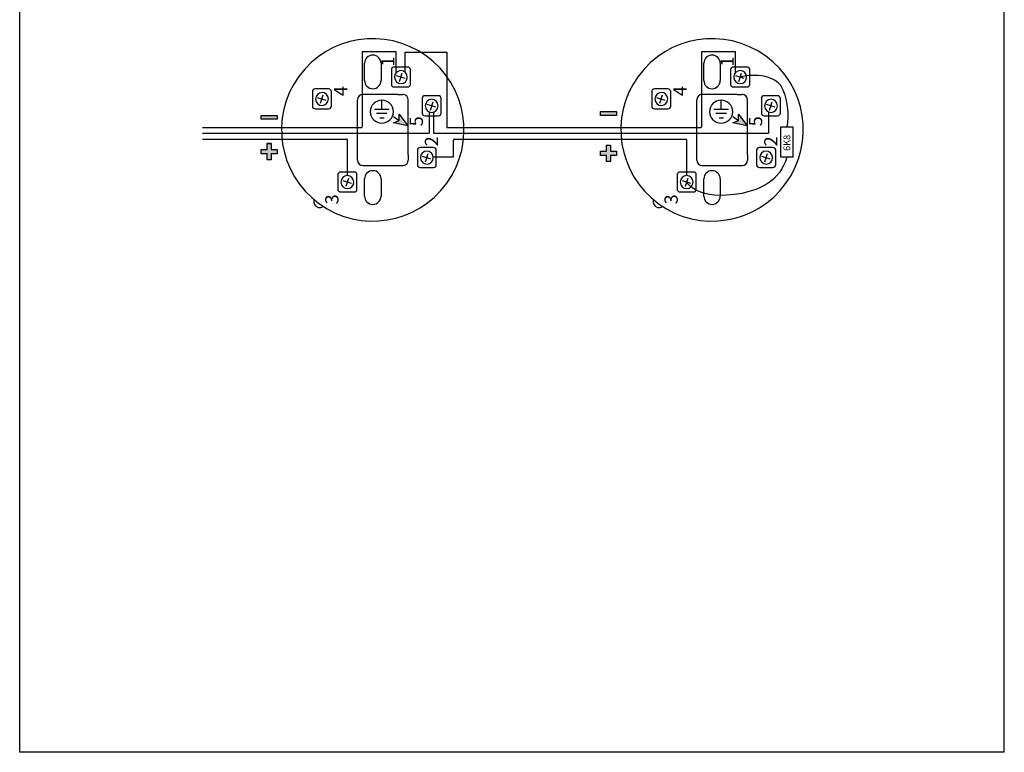
# Model space of a CAD drawing. Units: inches. Extents: x -31 to 112, y 0 to 30.
# Drawn here: x 65 to 76, y 0 to 8 of the extents above; entities that cross this region are included whole.
import ezdxf

# ---------------------------------------------------------------- set-up
doc = ezdxf.new("R2010")
doc.units = ezdxf.units.IN
doc.header["$MEASUREMENT"] = 0

# ---------------------------------------------------------------- blocks, each defined once
blk = doc.blocks.new('block 8511')
at = {"color": 7, "lineweight": 25, "true_color": 0xffffff}
blk.add_open_spline([(68.614, 5.942), (69.057, 5.621), (69.677, 5.721), (69.998, 6.165), (70.319, 6.608), (70.219, 7.228), (69.776, 7.549), (69.332, 7.87), (68.712, 7.771), (68.391, 7.327), (68.071, 6.885), (68.169, 6.267), (68.61, 5.945)], degree=3, knots=[0, 0, 0, 0, 1, 1, 1, 2, 2, 2, 3, 3, 3, 4, 4, 4, 4], dxfattribs=at)
blk = doc.blocks.new('block 8512')
at = {"color": 2, "lineweight": 25, "true_color": 0xffff00}
blk.add_lwpolyline([(69.271, 6.875), (69.318, 6.875)], dxfattribs=at)
blk = doc.blocks.new('block 8513')
at = {"color": 2, "lineweight": 25, "true_color": 0xffff00}
blk.add_lwpolyline([(69.419, 6.89), (69.483, 6.849)], dxfattribs=at)
blk = doc.blocks.new('block 8514')
at = {"color": 2, "lineweight": 25, "true_color": 0xffff00}
blk.add_lwpolyline([(69.235, 6.926), (69.349, 6.926)], dxfattribs=at)
blk = doc.blocks.new('block 8515')
at = {"color": 2, "lineweight": 25, "true_color": 0xffff00}
blk.add_lwpolyline([(69.292, 6.978), (69.292, 7.066)], dxfattribs=at)
blk = doc.blocks.new('block 8516')
at = {"color": 2, "lineweight": 25, "true_color": 0xffff00}
blk.add_open_spline([(69.294, 7.069), (69.361, 7.069), (69.419, 7.012), (69.419, 6.942), (69.419, 6.873), (69.361, 6.818), (69.294, 6.818), (69.223, 6.818), (69.168, 6.873), (69.168, 6.942), (69.168, 7.012), (69.223, 7.069), (69.294, 7.069)], degree=3, knots=[0, 0, 0, 0, 1, 1, 1, 2, 2, 2, 3, 3, 3, 4, 4, 4, 4], dxfattribs=at)
blk = doc.blocks.new('block 8517')
at = {"true_color": 0xffff00}
blk.add_hatch(color=2, dxfattribs=at).paths.add_polyline_path([(69.483, 6.849), (69.481, 6.916), (69.576, 6.79), (69.421, 6.821)])
at = {"lineweight": 0}
blk.add_lwpolyline([(69.483, 6.849), (69.481, 6.916), (69.576, 6.79), (69.421, 6.821), (69.483, 6.849), (69.483, 6.849)], dxfattribs=at)
blk = doc.blocks.new('block 8518')
at = {"color": 2, "lineweight": 25, "true_color": 0xffff00}
blk.add_lwpolyline([(69.483, 6.849), (69.481, 6.916), (69.576, 6.79), (69.421, 6.821), (69.483, 6.849)], dxfattribs=at)
blk = doc.blocks.new('block 8519')
at = {"color": 2, "lineweight": 25, "true_color": 0xffff00}
blk.add_lwpolyline([(69.213, 6.971), (69.373, 6.971)], dxfattribs=at)
blk = doc.blocks.new('block 8520')
at = {"color": 2, "lineweight": 25, "true_color": 0xffff00}
blk.add_lwpolyline([(69.856, 6.939), (69.856, 6.711)], dxfattribs=at)
blk = doc.blocks.new('block 8521')
at = {"color": 5, "lineweight": 25, "true_color": 0x0000ff}
blk.add_lwpolyline([(69.998, 7.592), (69.998, 6.78)], dxfattribs=at)
blk = doc.blocks.new('block 8522')
at = {"color": 2, "lineweight": 25, "true_color": 0xffff00}
blk.add_lwpolyline([(69.856, 6.711), (71.03, 6.711)], dxfattribs=at)
blk = doc.blocks.new('block 8523')
at = {"color": 5, "lineweight": 25, "true_color": 0x0000ff}
blk.add_lwpolyline([(70.007, 6.77), (71.03, 6.77)], dxfattribs=at)
blk = doc.blocks.new('block 8524')
at = {"color": 5, "lineweight": 25, "true_color": 0x0000ff}
blk.add_open_spline([(69.998, 6.78), (69.998, 6.774), (70.002, 6.77), (70.007, 6.77)], degree=3, dxfattribs=at)
blk = doc.blocks.new('block 8525')
at = {"color": 5, "lineweight": 25, "true_color": 0x0000ff}
blk.add_open_spline([(69.069, 6.77), (69.074, 6.77), (69.078, 6.774), (69.078, 6.78)], degree=3, dxfattribs=at)
blk = doc.blocks.new('block 8526')
at = {"color": 1, "lineweight": 25, "true_color": 0xff0000}
blk.add_open_spline([(70.079, 6.644), (70.074, 6.644), (70.07, 6.639), (70.07, 6.634)], degree=3, dxfattribs=at)
blk = doc.blocks.new('block 8527')
at = {"color": 1, "lineweight": 25, "true_color": 0xff0000}
blk.add_open_spline([(68.921, 6.634), (68.921, 6.639), (68.917, 6.644), (68.912, 6.644)], degree=3, dxfattribs=at)
blk = doc.blocks.new('block 8528')
at = {"color": 7, "lineweight": 25, "true_color": 0xffffff}
blk.add_open_spline([(69.284, 7.47), (69.284, 7.519), (69.244, 7.559), (69.195, 7.559), (69.145, 7.559), (69.105, 7.519), (69.105, 7.47)], degree=3, knots=[0, 0, 0, 0, 1, 1, 1, 2, 2, 2, 2], dxfattribs=at)
blk = doc.blocks.new('block 8529')
at = {"color": 5, "true_color": 0x0000ff, "insert": (69.43, 7.435), "char_height": 0.14366, "attachment_point": 7, "rotation": 90}
blk.add_mtext('\\fMyriad Pro|b0|i0|c0|p34;\\W1;1', dxfattribs=at)
blk = doc.blocks.new('block 8530')
at = {"color": 5, "lineweight": 25, "true_color": 0x0000ff}
blk.add_open_spline([(69.572, 7.429), (69.59, 7.429), (69.604, 7.416), (69.604, 7.401), (69.604, 7.401), (69.604, 7.24), (69.604, 7.24), (69.604, 7.225), (69.59, 7.212), (69.572, 7.212), (69.572, 7.212), (69.428, 7.212), (69.428, 7.212), (69.411, 7.212), (69.397, 7.225), (69.397, 7.24), (69.397, 7.24), (69.397, 7.401), (69.397, 7.401), (69.397, 7.416), (69.411, 7.429), (69.428, 7.429), (69.428, 7.429), (69.572, 7.429), (69.572, 7.429)], degree=3, knots=[0, 0, 0, 0, 1, 1, 1, 2, 2, 2, 3, 3, 3, 4, 4, 4, 5, 5, 5, 6, 6, 6, 7, 7, 7, 8, 8, 8, 8], dxfattribs=at)
blk = doc.blocks.new('block 8531')
at = {"color": 2, "true_color": 0xffff00, "insert": (69.74, 6.785), "char_height": 0.14366, "attachment_point": 7, "rotation": 90}
blk.add_mtext('\\fMyriad Pro|b0|i0|c0|p34;\\W1;5', dxfattribs=at)
blk = doc.blocks.new('block 8532')
at = {"color": 7, "lineweight": 25, "true_color": 0xffffff}
blk.add_open_spline([(69.521, 6.357), (69.554, 6.357), (69.58, 6.383), (69.58, 6.416)], degree=3, dxfattribs=at)
blk = doc.blocks.new('block 8533')
at = {"color": 7, "lineweight": 25, "true_color": 0xffffff}
blk.add_open_spline([(69.029, 6.416), (69.029, 6.383), (69.056, 6.357), (69.088, 6.357)], degree=3, dxfattribs=at)
blk = doc.blocks.new('block 8534')
at = {"color": 1, "lineweight": 25, "true_color": 0xff0000}
blk.add_open_spline([(68.991, 6.287), (69.008, 6.287), (69.022, 6.275), (69.022, 6.259), (69.022, 6.259), (69.022, 6.099), (69.022, 6.099), (69.022, 6.083), (69.008, 6.071), (68.991, 6.071), (68.991, 6.071), (68.847, 6.071), (68.847, 6.071), (68.83, 6.071), (68.816, 6.083), (68.816, 6.099), (68.816, 6.099), (68.816, 6.259), (68.816, 6.259), (68.816, 6.275), (68.83, 6.287), (68.847, 6.287), (68.847, 6.287), (68.991, 6.287), (68.991, 6.287)], degree=3, knots=[0, 0, 0, 0, 1, 1, 1, 2, 2, 2, 3, 3, 3, 4, 4, 4, 5, 5, 5, 6, 6, 6, 7, 7, 7, 8, 8, 8, 8], dxfattribs=at)
blk = doc.blocks.new('block 8535')
at = {"color": 1, "lineweight": 25, "true_color": 0xff0000}
blk.add_lwpolyline([(68.964, 6.162), (68.872, 6.191)], dxfattribs=at)
blk = doc.blocks.new('block 8536')
at = {"color": 1, "lineweight": 25, "true_color": 0xff0000}
blk.add_lwpolyline([(68.904, 6.132), (68.934, 6.221)], dxfattribs=at)
blk = doc.blocks.new('block 8537')
at = {"color": 1, "lineweight": 25, "true_color": 0xff0000}
blk.add_open_spline([(68.921, 6.107), (68.882, 6.106), (68.849, 6.138), (68.849, 6.177), (68.849, 6.216), (68.881, 6.248), (68.92, 6.248), (68.956, 6.249), (68.989, 6.217), (68.989, 6.178), (68.989, 6.139), (68.957, 6.107), (68.921, 6.107)], degree=3, knots=[0, 0, 0, 0, 1, 1, 1, 2, 2, 2, 3, 3, 3, 4, 4, 4, 4], dxfattribs=at)
blk = doc.blocks.new('block 8538')
at = {"color": 7, "lineweight": 25, "true_color": 0xffffff}
blk.add_open_spline([(68.61, 5.945), (68.611, 5.944), (68.612, 5.943), (68.614, 5.942)], degree=3, dxfattribs=at)
blk = doc.blocks.new('block 8539')
at = {"color": 7, "lineweight": 25, "true_color": 0xffffff}
blk.add_open_spline([(68.61, 5.945), (68.611, 5.944), (68.613, 5.943), (68.614, 5.942)], degree=3, dxfattribs=at)
blk = doc.blocks.new('block 8540')
at = {"color": 1, "true_color": 0xff0000, "insert": (68.822, 5.936), "char_height": 0.14366, "attachment_point": 7, "rotation": 90}
blk.add_mtext('\\fMyriad Pro|b0|i0|c0|p34;\\W1;3', dxfattribs=at)
blk = doc.blocks.new('block 8541')
at = {"color": 7, "lineweight": 25, "true_color": 0xffffff}
blk.add_open_spline([(68.555, 5.984), (68.545, 5.949), (68.566, 5.913), (68.601, 5.903), (68.62, 5.898), (68.639, 5.901), (68.655, 5.912)], degree=3, knots=[0, 0, 0, 0, 1, 1, 1, 2, 2, 2, 2], dxfattribs=at)
blk = doc.blocks.new('block 8542')
at = {"color": 7, "lineweight": 25, "true_color": 0xffffff}
blk.add_lwpolyline([(69.105, 6.026), (69.105, 6.213)], dxfattribs=at)
blk = doc.blocks.new('block 8543')
at = {"color": 7, "lineweight": 25, "true_color": 0xffffff}
blk.add_open_spline([(69.284, 6.213), (69.284, 6.262), (69.244, 6.302), (69.195, 6.302), (69.145, 6.302), (69.105, 6.262), (69.105, 6.213)], degree=3, knots=[0, 0, 0, 0, 1, 1, 1, 2, 2, 2, 2], dxfattribs=at)
blk = doc.blocks.new('block 8544')
at = {"color": 7, "lineweight": 25, "true_color": 0xffffff}
blk.add_lwpolyline([(69.284, 6.213), (69.284, 6.026)], dxfattribs=at)
blk = doc.blocks.new('block 8545')
at = {"color": 7, "lineweight": 25, "true_color": 0xffffff}
blk.add_open_spline([(69.105, 6.026), (69.105, 5.976), (69.145, 5.936), (69.195, 5.936), (69.244, 5.936), (69.284, 5.976), (69.284, 6.026)], degree=3, knots=[0, 0, 0, 0, 1, 1, 1, 2, 2, 2, 2], dxfattribs=at)
blk = doc.blocks.new('block 8546')
at = {"color": 7, "lineweight": 25, "true_color": 0xffffff}
blk.add_lwpolyline([(69.088, 6.357), (69.521, 6.357)], dxfattribs=at)
blk = doc.blocks.new('block 8547')
at = {"color": 5, "lineweight": 25, "true_color": 0x0000ff}
blk.add_open_spline([(68.714, 7.191), (68.732, 7.191), (68.746, 7.178), (68.746, 7.163), (68.746, 7.163), (68.746, 7.002), (68.746, 7.002), (68.746, 6.987), (68.732, 6.975), (68.714, 6.975), (68.714, 6.975), (68.57, 6.975), (68.57, 6.975), (68.553, 6.975), (68.539, 6.987), (68.539, 7.002), (68.539, 7.002), (68.539, 7.163), (68.539, 7.163), (68.539, 7.178), (68.553, 7.191), (68.57, 7.191), (68.57, 7.191), (68.714, 7.191), (68.714, 7.191)], degree=3, knots=[0, 0, 0, 0, 1, 1, 1, 2, 2, 2, 3, 3, 3, 4, 4, 4, 5, 5, 5, 6, 6, 6, 7, 7, 7, 8, 8, 8, 8], dxfattribs=at)
blk = doc.blocks.new('block 8548')
at = {"color": 5, "lineweight": 25, "true_color": 0x0000ff}
blk.add_lwpolyline([(68.687, 7.066), (68.595, 7.095)], dxfattribs=at)
blk = doc.blocks.new('block 8549')
at = {"color": 5, "lineweight": 25, "true_color": 0x0000ff}
blk.add_lwpolyline([(68.628, 7.036), (68.657, 7.125)], dxfattribs=at)
blk = doc.blocks.new('block 8550')
at = {"color": 5, "lineweight": 25, "true_color": 0x0000ff}
blk.add_open_spline([(68.644, 7.01), (68.605, 7.01), (68.573, 7.042), (68.573, 7.081), (68.572, 7.12), (68.604, 7.152), (68.643, 7.152), (68.68, 7.152), (68.712, 7.121), (68.712, 7.082), (68.712, 7.043), (68.681, 7.011), (68.644, 7.01)], degree=3, knots=[0, 0, 0, 0, 1, 1, 1, 2, 2, 2, 3, 3, 3, 4, 4, 4, 4], dxfattribs=at)
blk = doc.blocks.new('block 8551')
at = {"color": 5, "true_color": 0x0000ff, "insert": (68.917, 7.112), "char_height": 0.14366, "attachment_point": 7, "rotation": 90}
blk.add_mtext('\\fMyriad Pro|b0|i0|c0|p34;\\W1;4', dxfattribs=at)
blk = doc.blocks.new('block 8552')
at = {"color": 7, "lineweight": 25, "true_color": 0xffffff}
blk.add_lwpolyline([(69.029, 6.417), (69.029, 7.072)], dxfattribs=at)
blk = doc.blocks.new('block 8553')
at = {"color": 7, "lineweight": 25, "true_color": 0xffffff}
blk.add_lwpolyline([(69.58, 6.475), (69.58, 7.072)], dxfattribs=at)
blk = doc.blocks.new('block 8554')
at = {"color": 7, "lineweight": 25, "true_color": 0xffffff}
blk.add_lwpolyline([(69.58, 6.475), (69.58, 6.416)], dxfattribs=at)
blk = doc.blocks.new('block 8555')
at = {"color": 7, "lineweight": 25, "true_color": 0xffffff}
blk.add_lwpolyline([(69.58, 6.411), (69.58, 6.416)], dxfattribs=at)
blk = doc.blocks.new('block 8556')
at = {"color": 5, "lineweight": 25, "true_color": 0x0000ff}
blk.add_lwpolyline([(69.545, 7.303), (69.453, 7.333)], dxfattribs=at)
blk = doc.blocks.new('block 8557')
at = {"color": 5, "lineweight": 25, "true_color": 0x0000ff}
blk.add_lwpolyline([(69.486, 7.273), (69.515, 7.363)], dxfattribs=at)
blk = doc.blocks.new('block 8558')
at = {"color": 5, "lineweight": 25, "true_color": 0x0000ff}
blk.add_open_spline([(69.502, 7.248), (69.463, 7.248), (69.431, 7.28), (69.43, 7.319), (69.43, 7.358), (69.462, 7.39), (69.501, 7.39), (69.538, 7.39), (69.57, 7.358), (69.57, 7.319), (69.57, 7.281), (69.538, 7.248), (69.502, 7.248)], degree=3, knots=[0, 0, 0, 0, 1, 1, 1, 2, 2, 2, 3, 3, 3, 4, 4, 4, 4], dxfattribs=at)
blk = doc.blocks.new('block 8559')
at = {"color": 7, "lineweight": 25, "true_color": 0xffffff}
blk.add_open_spline([(69.58, 7.072), (69.58, 7.105), (69.554, 7.131), (69.521, 7.131)], degree=3, dxfattribs=at)
blk = doc.blocks.new('block 8560')
at = {"color": 7, "lineweight": 25, "true_color": 0xffffff}
blk.add_lwpolyline([(69.105, 7.282), (69.105, 7.47)], dxfattribs=at)
blk = doc.blocks.new('block 8561')
at = {"color": 7, "lineweight": 25, "true_color": 0xffffff}
blk.add_lwpolyline([(69.284, 7.47), (69.284, 7.282)], dxfattribs=at)
blk = doc.blocks.new('block 8562')
at = {"color": 7, "lineweight": 25, "true_color": 0xffffff}
blk.add_open_spline([(69.105, 7.282), (69.105, 7.233), (69.145, 7.193), (69.195, 7.193), (69.244, 7.193), (69.284, 7.233), (69.284, 7.282)], degree=3, knots=[0, 0, 0, 0, 1, 1, 1, 2, 2, 2, 2], dxfattribs=at)
blk = doc.blocks.new('block 8563')
at = {"color": 7, "lineweight": 25, "true_color": 0xffffff}
blk.add_open_spline([(69.088, 7.131), (69.056, 7.131), (69.029, 7.105), (69.029, 7.072)], degree=3, dxfattribs=at)
blk = doc.blocks.new('block 8564')
at = {"color": 7, "lineweight": 25, "true_color": 0xffffff}
blk.add_lwpolyline([(69.466, 7.131), (69.088, 7.131)], dxfattribs=at)
blk = doc.blocks.new('block 8565')
at = {"color": 7, "lineweight": 25, "true_color": 0xffffff}
blk.add_lwpolyline([(69.466, 7.131), (69.521, 7.131)], dxfattribs=at)
blk = doc.blocks.new('block 8566')
at = {"color": 7, "lineweight": 25, "true_color": 0xffffff}
blk.add_lwpolyline([(69.53, 7.131), (69.521, 7.131)], dxfattribs=at)
blk = doc.blocks.new('block 8567')
at = {"color": 2, "lineweight": 25, "true_color": 0xffff00}
blk.add_open_spline([(69.906, 7.116), (69.924, 7.116), (69.938, 7.104), (69.938, 7.088), (69.938, 7.088), (69.938, 6.928), (69.938, 6.928), (69.938, 6.912), (69.924, 6.9), (69.906, 6.9), (69.906, 6.9), (69.762, 6.9), (69.762, 6.9), (69.745, 6.9), (69.731, 6.912), (69.731, 6.928), (69.731, 6.928), (69.731, 7.088), (69.731, 7.088), (69.731, 7.104), (69.745, 7.116), (69.762, 7.116), (69.762, 7.116), (69.906, 7.116), (69.906, 7.116)], degree=3, knots=[0, 0, 0, 0, 1, 1, 1, 2, 2, 2, 3, 3, 3, 4, 4, 4, 5, 5, 5, 6, 6, 6, 7, 7, 7, 8, 8, 8, 8], dxfattribs=at)
blk = doc.blocks.new('block 8568')
at = {"color": 1, "lineweight": 25, "true_color": 0xff0000}
blk.add_open_spline([(69.854, 6.553), (69.871, 6.553), (69.885, 6.541), (69.885, 6.526), (69.885, 6.526), (69.885, 6.365), (69.885, 6.365), (69.885, 6.35), (69.871, 6.337), (69.854, 6.337), (69.854, 6.337), (69.71, 6.337), (69.71, 6.337), (69.693, 6.337), (69.679, 6.35), (69.679, 6.365), (69.679, 6.365), (69.679, 6.526), (69.679, 6.526), (69.679, 6.541), (69.693, 6.553), (69.71, 6.553), (69.71, 6.553), (69.854, 6.553), (69.854, 6.553)], degree=3, knots=[0, 0, 0, 0, 1, 1, 1, 2, 2, 2, 3, 3, 3, 4, 4, 4, 5, 5, 5, 6, 6, 6, 7, 7, 7, 8, 8, 8, 8], dxfattribs=at)
blk = doc.blocks.new('block 8569')
at = {"color": 1, "lineweight": 25, "true_color": 0xff0000}
blk.add_lwpolyline([(69.827, 6.428), (69.735, 6.457)], dxfattribs=at)
blk = doc.blocks.new('block 8570')
at = {"color": 1, "lineweight": 25, "true_color": 0xff0000}
blk.add_lwpolyline([(69.767, 6.398), (69.797, 6.487)], dxfattribs=at)
blk = doc.blocks.new('block 8571')
at = {"color": 1, "lineweight": 25, "true_color": 0xff0000}
blk.add_open_spline([(69.784, 6.373), (69.745, 6.373), (69.713, 6.405), (69.712, 6.444), (69.712, 6.482), (69.744, 6.515), (69.783, 6.515), (69.819, 6.515), (69.852, 6.483), (69.852, 6.444), (69.852, 6.405), (69.82, 6.373), (69.784, 6.373)], degree=3, knots=[0, 0, 0, 0, 1, 1, 1, 2, 2, 2, 3, 3, 3, 4, 4, 4, 4], dxfattribs=at)
blk = doc.blocks.new('block 8572')
at = {"color": 1, "true_color": 0xff0000, "insert": (69.904, 6.567), "char_height": 0.14366, "attachment_point": 7, "rotation": 90}
blk.add_mtext('\\fMyriad Pro|b0|i0|c0|p34;\\W1;2', dxfattribs=at)
blk = doc.blocks.new('block 8573')
at = {"color": 2, "lineweight": 25, "true_color": 0xffff00}
blk.add_lwpolyline([(69.879, 6.991), (69.787, 7.02)], dxfattribs=at)
blk = doc.blocks.new('block 8574')
at = {"color": 2, "lineweight": 25, "true_color": 0xffff00}
blk.add_lwpolyline([(69.82, 6.961), (69.849, 7.05)], dxfattribs=at)
blk = doc.blocks.new('block 8575')
at = {"color": 2, "lineweight": 25, "true_color": 0xffff00}
blk.add_open_spline([(69.836, 6.936), (69.797, 6.935), (69.765, 6.967), (69.765, 7.006), (69.764, 7.045), (69.796, 7.077), (69.835, 7.078), (69.872, 7.078), (69.904, 7.046), (69.904, 7.007), (69.904, 6.968), (69.873, 6.936), (69.836, 6.936)], degree=3, knots=[0, 0, 0, 0, 1, 1, 1, 2, 2, 2, 3, 3, 3, 4, 4, 4, 4], dxfattribs=at)
blk = doc.blocks.new('block 8576')
at = {"color": 2, "lineweight": 25, "true_color": 0xffff00}
blk.add_lwpolyline([(67.344, 6.711), (69.809, 6.711)], dxfattribs=at)
blk = doc.blocks.new('block 8577')
at = {"color": 5, "lineweight": 25, "true_color": 0x0000ff}
blk.add_lwpolyline([(67.344, 6.77), (69.069, 6.77)], dxfattribs=at)
blk = doc.blocks.new('block 8578')
at = {"color": 1, "lineweight": 25, "true_color": 0xff0000}
blk.add_lwpolyline([(67.344, 6.644), (68.912, 6.644)], dxfattribs=at)
blk = doc.blocks.new('block 8579')
at = {"true_color": 0x0000ff}
blk.add_hatch(color=5, dxfattribs=at).paths.add_polyline_path([(67.982, 6.861), (67.982, 6.903), (68.157, 6.903), (68.157, 6.861)])
at = {"lineweight": 0}
blk.add_lwpolyline([(67.982, 6.861), (67.982, 6.903), (68.157, 6.903), (68.157, 6.861), (67.982, 6.861), (67.982, 6.861)], dxfattribs=at)
blk = doc.blocks.new('block 8580')
at = {"color": 5, "lineweight": 25, "true_color": 0x0000ff}
blk.add_lwpolyline([(67.982, 6.861), (67.982, 6.903), (68.157, 6.903), (68.157, 6.861), (67.982, 6.861)], dxfattribs=at)
blk = doc.blocks.new('block 8581')
at = {"true_color": 0xff0000}
blk.add_hatch(color=1, dxfattribs=at).paths.add_polyline_path([(68.046, 6.423), (68.046, 6.487), (67.981, 6.487), (67.981, 6.533), (68.046, 6.533), (68.046, 6.6), (68.091, 6.6), (68.091, 6.533), (68.156, 6.533), (68.156, 6.487), (68.091, 6.487), (68.091, 6.423)])
at = {"lineweight": 0}
blk.add_lwpolyline([(68.046, 6.423), (68.046, 6.487), (67.981, 6.487), (67.981, 6.533), (68.046, 6.533), (68.046, 6.6), (68.091, 6.6), (68.091, 6.533), (68.156, 6.533), (68.156, 6.487), (68.091, 6.487), (68.091, 6.423), (68.046, 6.423), (68.046, 6.423)], dxfattribs=at)
blk = doc.blocks.new('block 8582')
at = {"color": 1, "lineweight": 25, "true_color": 0xff0000}
blk.add_lwpolyline([(68.047, 6.421), (68.047, 6.485), (67.982, 6.485), (67.982, 6.531), (68.047, 6.531), (68.047, 6.598), (68.092, 6.598), (68.092, 6.531), (68.157, 6.531), (68.157, 6.485), (68.092, 6.485), (68.092, 6.421), (68.047, 6.421)], dxfattribs=at)
blk = doc.blocks.new('block 8583')
at = {"color": 5, "lineweight": 25, "true_color": 0x0000ff}
blk.add_lwpolyline([(69.45, 7.368), (69.45, 7.593)], dxfattribs=at)
blk = doc.blocks.new('block 8584')
at = {"color": 5, "lineweight": 25, "true_color": 0x0000ff}
blk.add_lwpolyline([(69.45, 7.593), (69.078, 7.593)], dxfattribs=at)
blk = doc.blocks.new('block 8585')
at = {"color": 5, "lineweight": 25, "true_color": 0x0000ff}
blk.add_lwpolyline([(69.078, 7.593), (69.078, 6.78)], dxfattribs=at)
blk = doc.blocks.new('block 8586')
at = {"color": 5, "lineweight": 25, "true_color": 0x0000ff}
blk.add_lwpolyline([(69.545, 7.373), (69.545, 7.592)], dxfattribs=at)
blk = doc.blocks.new('block 8587')
at = {"color": 5, "lineweight": 25, "true_color": 0x0000ff}
blk.add_lwpolyline([(69.545, 7.592), (69.998, 7.592)], dxfattribs=at)
blk = doc.blocks.new('block 8588')
at = {"color": 1, "lineweight": 25, "true_color": 0xff0000}
blk.add_lwpolyline([(68.921, 6.248), (68.921, 6.634)], dxfattribs=at)
blk = doc.blocks.new('block 8589')
at = {"color": 1, "lineweight": 25, "true_color": 0xff0000}
blk.add_lwpolyline([(69.851, 6.451), (70.07, 6.451)], dxfattribs=at)
blk = doc.blocks.new('block 8590')
at = {"color": 1, "lineweight": 25, "true_color": 0xff0000}
blk.add_lwpolyline([(70.07, 6.451), (70.07, 6.634)], dxfattribs=at)
blk = doc.blocks.new('block 8591')
at = {"color": 1, "lineweight": 25, "true_color": 0xff0000}
blk.add_lwpolyline([(70.079, 6.644), (71.03, 6.644)], dxfattribs=at)
blk = doc.blocks.new('block 8592')
at = {"color": 2, "lineweight": 25, "true_color": 0xffff00}
blk.add_lwpolyline([(69.809, 6.941), (69.809, 6.711)], dxfattribs=at)
blk = doc.blocks.new('block 9351')
at = {"color": 7, "lineweight": 25, "true_color": 0xffffff}
blk.add_lwpolyline([(76.056, -0.021), (76.056, 29.653), (65.358, 29.653), (65.358, -0.021)], dxfattribs=at)
blk = doc.blocks.new('block 9355')
at = {"color": 7, "lineweight": 25, "true_color": 0xffffff}
blk.add_lwpolyline([(76.056, -0.021), (65.358, -0.021)], dxfattribs=at)
blk = doc.blocks.new('block 9362')
at = {"color": 7, "lineweight": 25, "true_color": 0xffffff}
blk.add_open_spline([(72.3, 5.942), (72.744, 5.621), (73.363, 5.721), (73.684, 6.165), (74.005, 6.608), (73.906, 7.228), (73.462, 7.549), (73.018, 7.87), (72.399, 7.771), (72.078, 7.327), (71.758, 6.885), (71.856, 6.267), (72.297, 5.945)], degree=3, knots=[0, 0, 0, 0, 1, 1, 1, 2, 2, 2, 3, 3, 3, 4, 4, 4, 4], dxfattribs=at)
blk = doc.blocks.new('block 9363')
at = {"color": 2, "lineweight": 25, "true_color": 0xffff00}
blk.add_lwpolyline([(72.957, 6.875), (73.005, 6.875)], dxfattribs=at)
blk = doc.blocks.new('block 9364')
at = {"color": 2, "lineweight": 25, "true_color": 0xffff00}
blk.add_lwpolyline([(73.105, 6.89), (73.169, 6.849)], dxfattribs=at)
blk = doc.blocks.new('block 9365')
at = {"color": 2, "lineweight": 25, "true_color": 0xffff00}
blk.add_lwpolyline([(72.921, 6.926), (73.036, 6.926)], dxfattribs=at)
blk = doc.blocks.new('block 9366')
at = {"color": 2, "lineweight": 25, "true_color": 0xffff00}
blk.add_lwpolyline([(72.978, 6.978), (72.978, 7.066)], dxfattribs=at)
blk = doc.blocks.new('block 9367')
at = {"color": 2, "lineweight": 25, "true_color": 0xffff00}
blk.add_open_spline([(72.981, 7.069), (73.048, 7.069), (73.105, 7.012), (73.105, 6.942), (73.105, 6.873), (73.048, 6.818), (72.981, 6.818), (72.909, 6.818), (72.854, 6.873), (72.854, 6.942), (72.854, 7.012), (72.909, 7.069), (72.981, 7.069)], degree=3, knots=[0, 0, 0, 0, 1, 1, 1, 2, 2, 2, 3, 3, 3, 4, 4, 4, 4], dxfattribs=at)
blk = doc.blocks.new('block 9368')
at = {"true_color": 0xffff00}
blk.add_hatch(color=2, dxfattribs=at).paths.add_polyline_path([(73.169, 6.849), (73.167, 6.916), (73.263, 6.79), (73.107, 6.821)])
at = {"lineweight": 0}
blk.add_lwpolyline([(73.169, 6.849), (73.167, 6.916), (73.263, 6.79), (73.107, 6.821), (73.169, 6.849), (73.169, 6.849)], dxfattribs=at)
blk = doc.blocks.new('block 9369')
at = {"color": 2, "lineweight": 25, "true_color": 0xffff00}
blk.add_lwpolyline([(73.169, 6.849), (73.167, 6.916), (73.263, 6.79), (73.107, 6.821), (73.169, 6.849)], dxfattribs=at)
blk = doc.blocks.new('block 9370')
at = {"color": 2, "lineweight": 25, "true_color": 0xffff00}
blk.add_lwpolyline([(72.9, 6.971), (73.06, 6.971)], dxfattribs=at)
blk = doc.blocks.new('block 9371')
at = {"color": 5, "lineweight": 25, "true_color": 0x0000ff}
blk.add_open_spline([(72.755, 6.77), (72.76, 6.77), (72.765, 6.774), (72.765, 6.78)], degree=3, dxfattribs=at)
blk = doc.blocks.new('block 9372')
at = {"color": 1, "lineweight": 25, "true_color": 0xff0000}
blk.add_open_spline([(72.607, 6.634), (72.607, 6.639), (72.603, 6.644), (72.598, 6.644)], degree=3, dxfattribs=at)
blk = doc.blocks.new('block 9373')
at = {"color": 7, "lineweight": 25, "true_color": 0xffffff}
blk.add_open_spline([(72.97, 7.47), (72.97, 7.519), (72.93, 7.559), (72.881, 7.559), (72.832, 7.559), (72.792, 7.519), (72.792, 7.47)], degree=3, knots=[0, 0, 0, 0, 1, 1, 1, 2, 2, 2, 2], dxfattribs=at)
blk = doc.blocks.new('block 9374')
at = {"color": 5, "true_color": 0x0000ff, "insert": (73.117, 7.435), "char_height": 0.14366, "attachment_point": 7, "rotation": 90}
blk.add_mtext('\\fMyriad Pro|b0|i0|c0|p34;\\W1;1', dxfattribs=at)
blk = doc.blocks.new('block 9375')
at = {"color": 5, "lineweight": 25, "true_color": 0x0000ff}
blk.add_open_spline([(73.259, 7.429), (73.276, 7.429), (73.29, 7.416), (73.29, 7.401), (73.29, 7.401), (73.29, 7.24), (73.29, 7.24), (73.29, 7.225), (73.276, 7.212), (73.259, 7.212), (73.259, 7.212), (73.114, 7.212), (73.114, 7.212), (73.097, 7.212), (73.083, 7.225), (73.083, 7.24), (73.083, 7.24), (73.083, 7.401), (73.083, 7.401), (73.083, 7.416), (73.097, 7.429), (73.114, 7.429), (73.114, 7.429), (73.259, 7.429), (73.259, 7.429)], degree=3, knots=[0, 0, 0, 0, 1, 1, 1, 2, 2, 2, 3, 3, 3, 4, 4, 4, 5, 5, 5, 6, 6, 6, 7, 7, 7, 8, 8, 8, 8], dxfattribs=at)
blk = doc.blocks.new('block 9376')
at = {"color": 2, "true_color": 0xffff00, "insert": (73.426, 6.785), "char_height": 0.14366, "attachment_point": 7, "rotation": 90}
blk.add_mtext('\\fMyriad Pro|b0|i0|c0|p34;\\W1;5', dxfattribs=at)
blk = doc.blocks.new('block 9377')
at = {"color": 7, "lineweight": 25, "true_color": 0xffffff}
blk.add_open_spline([(73.208, 6.357), (73.24, 6.357), (73.267, 6.383), (73.267, 6.416)], degree=3, dxfattribs=at)
blk = doc.blocks.new('block 9378')
at = {"color": 7, "lineweight": 25, "true_color": 0xffffff}
blk.add_open_spline([(72.716, 6.416), (72.716, 6.383), (72.742, 6.357), (72.775, 6.357)], degree=3, dxfattribs=at)
blk = doc.blocks.new('block 9379')
at = {"color": 1, "lineweight": 25, "true_color": 0xff0000}
blk.add_open_spline([(72.677, 6.287), (72.695, 6.287), (72.709, 6.275), (72.709, 6.259), (72.709, 6.259), (72.709, 6.099), (72.709, 6.099), (72.709, 6.083), (72.695, 6.071), (72.677, 6.071), (72.677, 6.071), (72.533, 6.071), (72.533, 6.071), (72.516, 6.071), (72.502, 6.083), (72.502, 6.099), (72.502, 6.099), (72.502, 6.259), (72.502, 6.259), (72.502, 6.275), (72.516, 6.287), (72.533, 6.287), (72.533, 6.287), (72.677, 6.287), (72.677, 6.287)], degree=3, knots=[0, 0, 0, 0, 1, 1, 1, 2, 2, 2, 3, 3, 3, 4, 4, 4, 5, 5, 5, 6, 6, 6, 7, 7, 7, 8, 8, 8, 8], dxfattribs=at)
blk = doc.blocks.new('block 9380')
at = {"color": 1, "lineweight": 25, "true_color": 0xff0000}
blk.add_lwpolyline([(72.65, 6.162), (72.558, 6.191)], dxfattribs=at)
blk = doc.blocks.new('block 9381')
at = {"color": 1, "lineweight": 25, "true_color": 0xff0000}
blk.add_lwpolyline([(72.591, 6.132), (72.62, 6.221)], dxfattribs=at)
blk = doc.blocks.new('block 9382')
at = {"color": 1, "lineweight": 25, "true_color": 0xff0000}
blk.add_open_spline([(72.607, 6.107), (72.568, 6.106), (72.536, 6.138), (72.536, 6.177), (72.535, 6.216), (72.567, 6.248), (72.606, 6.248), (72.643, 6.249), (72.675, 6.217), (72.675, 6.178), (72.675, 6.139), (72.643, 6.107), (72.607, 6.107)], degree=3, knots=[0, 0, 0, 0, 1, 1, 1, 2, 2, 2, 3, 3, 3, 4, 4, 4, 4], dxfattribs=at)
blk = doc.blocks.new('block 9383')
at = {"color": 7, "lineweight": 25, "true_color": 0xffffff}
blk.add_open_spline([(72.297, 5.945), (72.297, 5.944), (72.299, 5.943), (72.3, 5.942)], degree=3, dxfattribs=at)
blk = doc.blocks.new('block 9384')
at = {"color": 7, "lineweight": 25, "true_color": 0xffffff}
blk.add_open_spline([(72.297, 5.945), (72.298, 5.944), (72.299, 5.943), (72.3, 5.942)], degree=3, dxfattribs=at)
blk = doc.blocks.new('block 9385')
at = {"color": 1, "true_color": 0xff0000, "insert": (72.508, 5.936), "char_height": 0.14366, "attachment_point": 7, "rotation": 90}
blk.add_mtext('\\fMyriad Pro|b0|i0|c0|p34;\\W1;3', dxfattribs=at)
blk = doc.blocks.new('block 9386')
at = {"color": 7, "lineweight": 25, "true_color": 0xffffff}
blk.add_open_spline([(72.241, 5.984), (72.232, 5.949), (72.252, 5.913), (72.287, 5.903), (72.306, 5.898), (72.326, 5.901), (72.342, 5.912)], degree=3, knots=[0, 0, 0, 0, 1, 1, 1, 2, 2, 2, 2], dxfattribs=at)
blk = doc.blocks.new('block 9387')
at = {"color": 7, "lineweight": 25, "true_color": 0xffffff}
blk.add_lwpolyline([(72.792, 6.026), (72.792, 6.213)], dxfattribs=at)
blk = doc.blocks.new('block 9388')
at = {"color": 7, "lineweight": 25, "true_color": 0xffffff}
blk.add_open_spline([(72.97, 6.213), (72.97, 6.262), (72.93, 6.302), (72.881, 6.302), (72.832, 6.302), (72.792, 6.262), (72.792, 6.213)], degree=3, knots=[0, 0, 0, 0, 1, 1, 1, 2, 2, 2, 2], dxfattribs=at)
blk = doc.blocks.new('block 9389')
at = {"color": 7, "lineweight": 25, "true_color": 0xffffff}
blk.add_lwpolyline([(72.97, 6.213), (72.97, 6.026)], dxfattribs=at)
blk = doc.blocks.new('block 9390')
at = {"color": 7, "lineweight": 25, "true_color": 0xffffff}
blk.add_open_spline([(72.792, 6.026), (72.792, 5.976), (72.832, 5.936), (72.881, 5.936), (72.93, 5.936), (72.97, 5.976), (72.97, 6.026)], degree=3, knots=[0, 0, 0, 0, 1, 1, 1, 2, 2, 2, 2], dxfattribs=at)
blk = doc.blocks.new('block 9391')
at = {"color": 7, "lineweight": 25, "true_color": 0xffffff}
blk.add_lwpolyline([(72.775, 6.357), (73.208, 6.357)], dxfattribs=at)
blk = doc.blocks.new('block 9392')
at = {"color": 5, "lineweight": 25, "true_color": 0x0000ff}
blk.add_open_spline([(72.401, 7.191), (72.418, 7.191), (72.432, 7.178), (72.432, 7.163), (72.432, 7.163), (72.432, 7.002), (72.432, 7.002), (72.432, 6.987), (72.418, 6.975), (72.401, 6.975), (72.401, 6.975), (72.257, 6.975), (72.257, 6.975), (72.239, 6.975), (72.225, 6.987), (72.225, 7.002), (72.225, 7.002), (72.225, 7.163), (72.225, 7.163), (72.225, 7.178), (72.239, 7.191), (72.257, 7.191), (72.257, 7.191), (72.401, 7.191), (72.401, 7.191)], degree=3, knots=[0, 0, 0, 0, 1, 1, 1, 2, 2, 2, 3, 3, 3, 4, 4, 4, 5, 5, 5, 6, 6, 6, 7, 7, 7, 8, 8, 8, 8], dxfattribs=at)
blk = doc.blocks.new('block 9393')
at = {"color": 5, "lineweight": 25, "true_color": 0x0000ff}
blk.add_lwpolyline([(72.373, 7.066), (72.282, 7.095)], dxfattribs=at)
blk = doc.blocks.new('block 9394')
at = {"color": 5, "lineweight": 25, "true_color": 0x0000ff}
blk.add_lwpolyline([(72.314, 7.036), (72.343, 7.125)], dxfattribs=at)
blk = doc.blocks.new('block 9395')
at = {"color": 5, "lineweight": 25, "true_color": 0x0000ff}
blk.add_open_spline([(72.33, 7.01), (72.291, 7.01), (72.259, 7.042), (72.259, 7.081), (72.259, 7.12), (72.291, 7.152), (72.33, 7.152), (72.366, 7.152), (72.398, 7.121), (72.399, 7.082), (72.399, 7.043), (72.367, 7.011), (72.33, 7.01)], degree=3, knots=[0, 0, 0, 0, 1, 1, 1, 2, 2, 2, 3, 3, 3, 4, 4, 4, 4], dxfattribs=at)
blk = doc.blocks.new('block 9396')
at = {"color": 5, "true_color": 0x0000ff, "insert": (72.604, 7.112), "char_height": 0.14366, "attachment_point": 7, "rotation": 90}
blk.add_mtext('\\fMyriad Pro|b0|i0|c0|p34;\\W1;4', dxfattribs=at)
blk = doc.blocks.new('block 9397')
at = {"color": 7, "lineweight": 25, "true_color": 0xffffff}
blk.add_lwpolyline([(72.716, 6.417), (72.716, 7.072)], dxfattribs=at)
blk = doc.blocks.new('block 9398')
at = {"color": 7, "lineweight": 25, "true_color": 0xffffff}
blk.add_lwpolyline([(73.267, 6.475), (73.267, 7.072)], dxfattribs=at)
blk = doc.blocks.new('block 9399')
at = {"color": 7, "lineweight": 25, "true_color": 0xffffff}
blk.add_lwpolyline([(73.267, 6.475), (73.267, 6.416)], dxfattribs=at)
blk = doc.blocks.new('block 9400')
at = {"color": 7, "lineweight": 25, "true_color": 0xffffff}
blk.add_lwpolyline([(73.267, 6.411), (73.267, 6.416)], dxfattribs=at)
blk = doc.blocks.new('block 9401')
at = {"color": 5, "lineweight": 25, "true_color": 0x0000ff}
blk.add_lwpolyline([(73.231, 7.303), (73.14, 7.333)], dxfattribs=at)
blk = doc.blocks.new('block 9402')
at = {"color": 5, "lineweight": 25, "true_color": 0x0000ff}
blk.add_lwpolyline([(73.172, 7.273), (73.201, 7.363)], dxfattribs=at)
blk = doc.blocks.new('block 9403')
at = {"color": 5, "lineweight": 25, "true_color": 0x0000ff}
blk.add_open_spline([(73.188, 7.248), (73.149, 7.248), (73.117, 7.28), (73.117, 7.319), (73.116, 7.358), (73.148, 7.39), (73.187, 7.39), (73.224, 7.39), (73.256, 7.358), (73.256, 7.319), (73.256, 7.281), (73.225, 7.248), (73.188, 7.248)], degree=3, knots=[0, 0, 0, 0, 1, 1, 1, 2, 2, 2, 3, 3, 3, 4, 4, 4, 4], dxfattribs=at)
blk = doc.blocks.new('block 9404')
at = {"color": 7, "lineweight": 25, "true_color": 0xffffff}
blk.add_open_spline([(73.267, 7.072), (73.267, 7.105), (73.24, 7.131), (73.208, 7.131)], degree=3, dxfattribs=at)
blk = doc.blocks.new('block 9405')
at = {"color": 7, "lineweight": 25, "true_color": 0xffffff}
blk.add_lwpolyline([(72.792, 7.282), (72.792, 7.47)], dxfattribs=at)
blk = doc.blocks.new('block 9406')
at = {"color": 7, "lineweight": 25, "true_color": 0xffffff}
blk.add_lwpolyline([(72.97, 7.47), (72.97, 7.282)], dxfattribs=at)
blk = doc.blocks.new('block 9407')
at = {"color": 7, "lineweight": 25, "true_color": 0xffffff}
blk.add_open_spline([(72.792, 7.282), (72.792, 7.233), (72.832, 7.193), (72.881, 7.193), (72.93, 7.193), (72.97, 7.233), (72.97, 7.282)], degree=3, knots=[0, 0, 0, 0, 1, 1, 1, 2, 2, 2, 2], dxfattribs=at)
blk = doc.blocks.new('block 9408')
at = {"color": 7, "lineweight": 25, "true_color": 0xffffff}
blk.add_open_spline([(72.775, 7.131), (72.742, 7.131), (72.716, 7.105), (72.716, 7.072)], degree=3, dxfattribs=at)
blk = doc.blocks.new('block 9409')
at = {"color": 7, "lineweight": 25, "true_color": 0xffffff}
blk.add_lwpolyline([(73.152, 7.131), (72.775, 7.131)], dxfattribs=at)
blk = doc.blocks.new('block 9410')
at = {"color": 7, "lineweight": 25, "true_color": 0xffffff}
blk.add_lwpolyline([(73.152, 7.131), (73.208, 7.131)], dxfattribs=at)
blk = doc.blocks.new('block 9411')
at = {"color": 7, "lineweight": 25, "true_color": 0xffffff}
blk.add_lwpolyline([(73.216, 7.131), (73.208, 7.131)], dxfattribs=at)
blk = doc.blocks.new('block 9412')
at = {"color": 2, "lineweight": 25, "true_color": 0xffff00}
blk.add_open_spline([(73.593, 7.116), (73.61, 7.116), (73.624, 7.104), (73.624, 7.088), (73.624, 7.088), (73.624, 6.928), (73.624, 6.928), (73.624, 6.912), (73.61, 6.9), (73.593, 6.9), (73.593, 6.9), (73.449, 6.9), (73.449, 6.9), (73.431, 6.9), (73.417, 6.912), (73.417, 6.928), (73.417, 6.928), (73.417, 7.088), (73.417, 7.088), (73.417, 7.104), (73.431, 7.116), (73.449, 7.116), (73.449, 7.116), (73.593, 7.116), (73.593, 7.116)], degree=3, knots=[0, 0, 0, 0, 1, 1, 1, 2, 2, 2, 3, 3, 3, 4, 4, 4, 5, 5, 5, 6, 6, 6, 7, 7, 7, 8, 8, 8, 8], dxfattribs=at)
blk = doc.blocks.new('block 9413')
at = {"color": 1, "lineweight": 25, "true_color": 0xff0000}
blk.add_open_spline([(73.54, 6.553), (73.558, 6.553), (73.572, 6.541), (73.572, 6.526), (73.572, 6.526), (73.572, 6.365), (73.572, 6.365), (73.572, 6.35), (73.558, 6.337), (73.54, 6.337), (73.54, 6.337), (73.396, 6.337), (73.396, 6.337), (73.379, 6.337), (73.365, 6.35), (73.365, 6.365), (73.365, 6.365), (73.365, 6.526), (73.365, 6.526), (73.365, 6.541), (73.379, 6.553), (73.396, 6.553), (73.396, 6.553), (73.54, 6.553), (73.54, 6.553)], degree=3, knots=[0, 0, 0, 0, 1, 1, 1, 2, 2, 2, 3, 3, 3, 4, 4, 4, 5, 5, 5, 6, 6, 6, 7, 7, 7, 8, 8, 8, 8], dxfattribs=at)
blk = doc.blocks.new('block 9414')
at = {"color": 1, "lineweight": 25, "true_color": 0xff0000}
blk.add_lwpolyline([(73.513, 6.428), (73.421, 6.457)], dxfattribs=at)
blk = doc.blocks.new('block 9415')
at = {"color": 1, "lineweight": 25, "true_color": 0xff0000}
blk.add_lwpolyline([(73.454, 6.398), (73.483, 6.487)], dxfattribs=at)
blk = doc.blocks.new('block 9416')
at = {"color": 1, "lineweight": 25, "true_color": 0xff0000}
blk.add_open_spline([(73.47, 6.373), (73.431, 6.373), (73.399, 6.405), (73.399, 6.444), (73.398, 6.482), (73.43, 6.515), (73.469, 6.515), (73.506, 6.515), (73.538, 6.483), (73.538, 6.444), (73.538, 6.405), (73.507, 6.373), (73.47, 6.373)], degree=3, knots=[0, 0, 0, 0, 1, 1, 1, 2, 2, 2, 3, 3, 3, 4, 4, 4, 4], dxfattribs=at)
blk = doc.blocks.new('block 9417')
at = {"color": 1, "true_color": 0xff0000, "insert": (73.591, 6.567), "char_height": 0.14366, "attachment_point": 7, "rotation": 90}
blk.add_mtext('\\fMyriad Pro|b0|i0|c0|p34;\\W1;2', dxfattribs=at)
blk = doc.blocks.new('block 9418')
at = {"color": 2, "lineweight": 25, "true_color": 0xffff00}
blk.add_lwpolyline([(73.565, 6.991), (73.474, 7.02)], dxfattribs=at)
blk = doc.blocks.new('block 9419')
at = {"color": 2, "lineweight": 25, "true_color": 0xffff00}
blk.add_lwpolyline([(73.506, 6.961), (73.535, 7.05)], dxfattribs=at)
blk = doc.blocks.new('block 9420')
at = {"color": 2, "lineweight": 25, "true_color": 0xffff00}
blk.add_open_spline([(73.522, 6.936), (73.483, 6.935), (73.451, 6.967), (73.451, 7.006), (73.451, 7.045), (73.483, 7.077), (73.522, 7.078), (73.558, 7.078), (73.59, 7.046), (73.591, 7.007), (73.591, 6.968), (73.559, 6.936), (73.522, 6.936)], degree=3, knots=[0, 0, 0, 0, 1, 1, 1, 2, 2, 2, 3, 3, 3, 4, 4, 4, 4], dxfattribs=at)
blk = doc.blocks.new('block 9421')
at = {"color": 2, "lineweight": 25, "true_color": 0xffff00}
blk.add_lwpolyline([(71.03, 6.711), (73.495, 6.711)], dxfattribs=at)
blk = doc.blocks.new('block 9422')
at = {"color": 5, "lineweight": 25, "true_color": 0x0000ff}
blk.add_lwpolyline([(71.03, 6.77), (72.755, 6.77)], dxfattribs=at)
blk = doc.blocks.new('block 9423')
at = {"color": 1, "lineweight": 25, "true_color": 0xff0000}
blk.add_lwpolyline([(71.03, 6.644), (72.598, 6.644)], dxfattribs=at)
blk = doc.blocks.new('block 9424')
at = {"true_color": 0x0000ff}
blk.add_hatch(color=5, dxfattribs=at).paths.add_polyline_path([(71.669, 6.903), (71.669, 6.946), (71.843, 6.946), (71.843, 6.903)])
at = {"lineweight": 0}
blk.add_lwpolyline([(71.669, 6.903), (71.669, 6.946), (71.843, 6.946), (71.843, 6.903), (71.669, 6.903), (71.669, 6.903)], dxfattribs=at)
blk = doc.blocks.new('block 9425')
at = {"color": 5, "lineweight": 25, "true_color": 0x0000ff}
blk.add_lwpolyline([(71.669, 6.903), (71.669, 6.946), (71.843, 6.946), (71.843, 6.903), (71.669, 6.903)], dxfattribs=at)
blk = doc.blocks.new('block 9426')
at = {"true_color": 0xff0000}
blk.add_hatch(color=1, dxfattribs=at).paths.add_polyline_path([(71.732, 6.405), (71.732, 6.469), (71.668, 6.469), (71.668, 6.515), (71.732, 6.515), (71.732, 6.581), (71.777, 6.581), (71.777, 6.515), (71.842, 6.515), (71.842, 6.469), (71.777, 6.469), (71.777, 6.405)])
at = {"lineweight": 0}
blk.add_lwpolyline([(71.732, 6.405), (71.732, 6.469), (71.668, 6.469), (71.668, 6.515), (71.732, 6.515), (71.732, 6.581), (71.777, 6.581), (71.777, 6.515), (71.842, 6.515), (71.842, 6.469), (71.777, 6.469), (71.777, 6.405), (71.732, 6.405), (71.732, 6.405)], dxfattribs=at)
blk = doc.blocks.new('block 9427')
at = {"color": 1, "lineweight": 25, "true_color": 0xff0000}
blk.add_lwpolyline([(71.733, 6.403), (71.733, 6.467), (71.669, 6.467), (71.669, 6.513), (71.733, 6.513), (71.733, 6.58), (71.778, 6.58), (71.778, 6.513), (71.843, 6.513), (71.843, 6.467), (71.778, 6.467), (71.778, 6.403), (71.733, 6.403)], dxfattribs=at)
blk = doc.blocks.new('block 9428')
at = {"color": 5, "lineweight": 25, "true_color": 0x0000ff}
blk.add_lwpolyline([(73.137, 7.368), (73.137, 7.593)], dxfattribs=at)
blk = doc.blocks.new('block 9429')
at = {"color": 5, "lineweight": 25, "true_color": 0x0000ff}
blk.add_lwpolyline([(73.137, 7.593), (72.765, 7.593)], dxfattribs=at)
blk = doc.blocks.new('block 9430')
at = {"color": 5, "lineweight": 25, "true_color": 0x0000ff}
blk.add_lwpolyline([(72.765, 7.593), (72.765, 6.78)], dxfattribs=at)
blk = doc.blocks.new('block 9431')
at = {"color": 1, "lineweight": 25, "true_color": 0xff0000}
blk.add_lwpolyline([(72.607, 6.248), (72.607, 6.634)], dxfattribs=at)
blk = doc.blocks.new('block 9432')
at = {"color": 2, "lineweight": 25, "true_color": 0xffff00}
blk.add_lwpolyline([(73.495, 6.941), (73.495, 6.711)], dxfattribs=at)
blk = doc.blocks.new('block 9433')
at = {"color": 46, "lineweight": 25, "true_color": 0x7f5f00}
blk.add_lwpolyline([(73.758, 6.777), (73.758, 6.449)], dxfattribs=at)
blk = doc.blocks.new('block 9434')
at = {"color": 46, "lineweight": 25, "true_color": 0x7f5f00}
blk.add_lwpolyline([(73.628, 6.449), (73.628, 6.777)], dxfattribs=at)
blk = doc.blocks.new('block 9435')
at = {"color": 46, "lineweight": 25, "true_color": 0x7f5f00}
blk.add_lwpolyline([(73.758, 6.449), (73.628, 6.449)], dxfattribs=at)
blk = doc.blocks.new('block 9436')
at = {"color": 46, "true_color": 0x7f5f00, "insert": (73.73, 6.517), "char_height": 0.07305, "attachment_point": 7, "rotation": 90}
blk.add_mtext('\\fMyriad Pro|b0|i0|c0|p34;\\W1;6K8', dxfattribs=at)
blk = doc.blocks.new('block 9437')
at = {"color": 46, "lineweight": 25, "true_color": 0x7f5f00}
blk.add_open_spline([(73.697, 6.777), (73.727, 6.892), (73.702, 7.11), (73.627, 7.227), (73.477, 7.402), (73.186, 7.318), (73.186, 7.318)], degree=3, knots=[0, 0, 0, 0, 1, 1, 1, 2, 2, 2, 2], dxfattribs=at)
blk = doc.blocks.new('block 9438')
at = {"color": 46, "lineweight": 25, "true_color": 0x7f5f00}
blk.add_lwpolyline([(73.628, 6.777), (73.758, 6.777)], dxfattribs=at)
blk = doc.blocks.new('block 9439')
at = {"color": 46, "lineweight": 25, "true_color": 0x7f5f00}
blk.add_open_spline([(73.693, 6.449), (73.617, 6.181), (73.402, 6.101), (73.209, 6.055), (72.72, 5.966), (72.605, 6.176), (72.605, 6.176)], degree=3, knots=[0, 0, 0, 0, 1, 1, 1, 2, 2, 2, 2], dxfattribs=at)

msp = doc.modelspace()

# ---------------------------------------------------------------- block references
for name in ['block 9351', 'block 8511', 'block 9362', 'block 8584', 'block 8585', 'block 8528', 'block 8529', 'block 8583', 'block 8586', 'block 8587', 'block 8521', 'block 9429', 'block 9430', 'block 9373', 'block 9374', 'block 9428', 'block 8560', 'block 8561', 'block 8530', 'block 8558', 'block 9405', 'block 9406', 'block 9375', 'block 9403', 'block 9437', 'block 8562', 'block 8556', 'block 8557', 'block 9407', 'block 9401', 'block 9402', 'block 8547', 'block 8551', 'block 9392', 'block 9396', 'block 8550', 'block 8548', 'block 8549', 'block 8563', 'block 8552', 'block 8564', 'block 8516', 'block 8515', 'block 8565', 'block 8559', 'block 8566', 'block 8553', 'block 8567', 'block 8575', 'block 9395', 'block 9393', 'block 9394', 'block 9408', 'block 9397', 'block 9409', 'block 9367', 'block 9366', 'block 9410', 'block 9404', 'block 9411', 'block 9398', 'block 9412', 'block 9420', 'block 8519', 'block 8573', 'block 8574', 'block 9370', 'block 9418', 'block 9419', 'block 8579', 'block 8580', 'block 8514', 'block 8512', 'block 8513', 'block 8517', 'block 8518', 'block 8531', 'block 8592', 'block 8520', 'block 9424', 'block 9425', 'block 9365', 'block 9363', 'block 9364', 'block 9368', 'block 9369', 'block 9376', 'block 9432', 'block 8577', 'block 8525', 'block 8524', 'block 8523', 'block 9422', 'block 9371', 'block 9434', 'block 9438', 'block 9433', 'block 8576', 'block 8578', 'block 8527', 'block 8588', 'block 8572', 'block 8522', 'block 8526', 'block 8590', 'block 8591', 'block 9421', 'block 9423', 'block 9372', 'block 9431', 'block 9417', 'block 9436', 'block 8581', 'block 8582', 'block 8568', 'block 9426', 'block 9427', 'block 9413', 'block 8554', 'block 8571', 'block 8569', 'block 8570', 'block 8589', 'block 9439', 'block 9399', 'block 9416', 'block 9414', 'block 9415', 'block 9435', 'block 8533', 'block 8546', 'block 8532', 'block 8555', 'block 9378', 'block 9391', 'block 9377', 'block 9400', 'block 8534', 'block 8537', 'block 8536', 'block 8543', 'block 8542', 'block 8544', 'block 9379', 'block 9382', 'block 9381', 'block 9388', 'block 9387', 'block 9389', 'block 8535', 'block 9380', 'block 8540', 'block 8545', 'block 9385', 'block 9390', 'block 8541', 'block 8538', 'block 8539', 'block 9386', 'block 9383', 'block 9384', 'block 9355']:
    msp.add_blockref(name, (0, 0))

doc.saveas('drawing.dxf')
